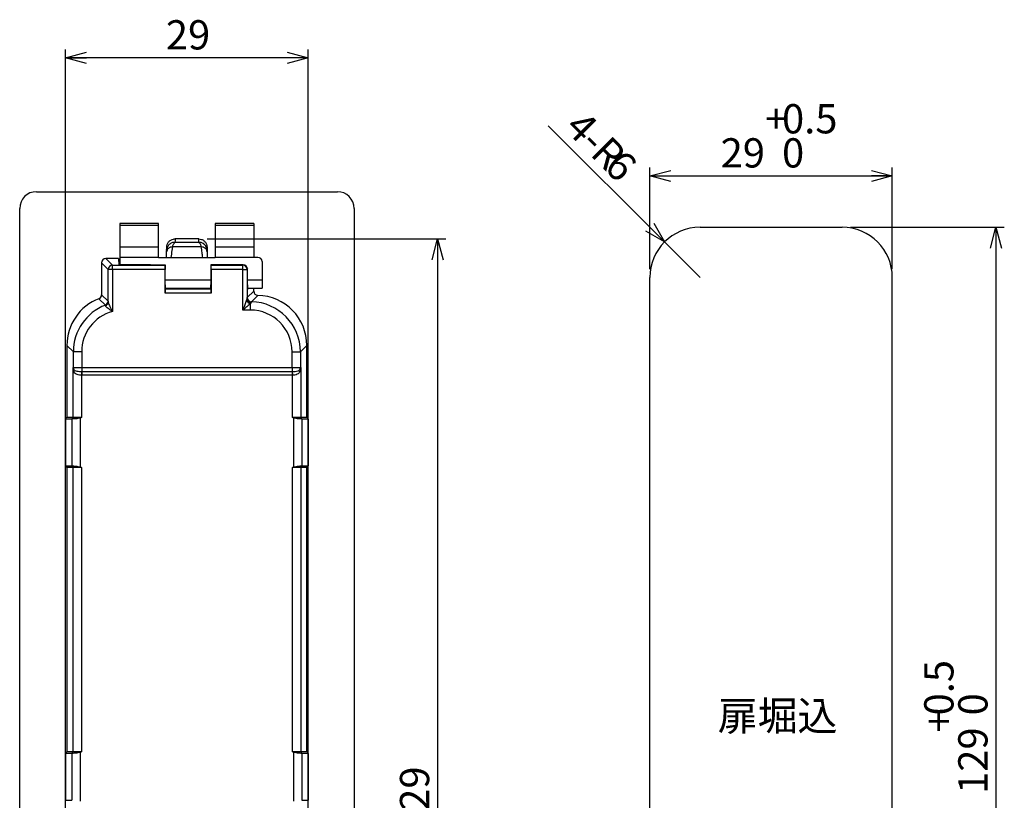
# Model space of a CAD drawing. Extents: x 54 to 321, y 74 to 269.
# Drawn here: x 203 to 321, y 150 to 243 of the extents above; entities that cross this region are included whole.
import ezdxf

# ---------------------------------------------------------------- set-up
doc = ezdxf.new("R2010")
doc.units = 0
doc.layers.get('0').update_dxf_attribs({"linetype": 'CONTINUOUS'})
doc.styles.add('SLDTEXTSTYLE0', font='TXT', dxfattribs={"width": 0.7, "bigfont": 'bigfont'})
doc.dimstyles.new('SLDDIMSTYLE0', dxfattribs={"dimtxt": 3.5, "dimasz": 2.5, "dimexe": 0, "dimexo": 0.0625, "dimgap": 0.875, "dimtad": 1, "dimdec": 3, "dimrnd": 1e-09, "dimzin": 12, "dimdsep": 46, "dimtxsty": 'SLDTEXTSTYLE0', "dimblk1": 'OPEN30', "dimblk2": 'OPEN30', "dimsah": 1, "dimcen": 0, "dimadec": 0, "dimazin": 0, "dimtfac": 1, "dimtdec": 3, "dimtofl": 0, "dimtmove": 0, "dimatfit": 3, "dimldrblk": 'OPEN30', "dimfxl": 1, "dimtolj": 1, "dimtzin": 12, "dimarcsym": 0})
doc.dimstyles.new('SLDDIMSTYLE1', dxfattribs={"dimtxt": 3.5, "dimasz": 2.5, "dimexe": 0, "dimexo": 0.0625, "dimgap": 0.875, "dimtad": 1, "dimdec": 1, "dimrnd": 1e-09, "dimzin": 12, "dimdsep": 46, "dimtxsty": 'SLDTEXTSTYLE0', "dimblk1": 'OPEN30', "dimblk2": 'OPEN30', "dimsah": 1, "dimcen": 0.09, "dimadec": 0, "dimazin": 0, "dimtol": 1, "dimtp": 0.5, "dimtfac": 1, "dimtdec": 1, "dimtofl": 0, "dimtmove": 0, "dimatfit": 3, "dimldrblk": 'OPEN30', "dimfxl": 1, "dimtolj": 1, "dimarcsym": 0})
doc.dimstyles.new('SLDDIMSTYLE2', dxfattribs={"dimtxt": 3.5, "dimasz": 2.5, "dimexe": 0, "dimexo": 0.0625, "dimgap": 0.875, "dimtad": 1, "dimdec": 3, "dimrnd": 1e-09, "dimzin": 12, "dimdsep": 46, "dimtxsty": 'SLDTEXTSTYLE0', "dimblk1": 'OPEN30', "dimblk2": 'OPEN30', "dimsah": 1, "dimcen": 0.09, "dimadec": 0, "dimazin": 0, "dimtfac": 1, "dimtdec": 3, "dimtofl": 0, "dimtmove": 0, "dimatfit": 3, "dimldrblk": 'OPEN30', "dimfxl": 1, "dimtolj": 1, "dimtzin": 12, "dimarcsym": 0})
doc.dimstyles.new('SLDDIMSTYLE4', dxfattribs={"dimtxt": 3.5, "dimasz": 2.5, "dimexe": 0, "dimexo": 0.0625, "dimgap": 0.875, "dimtad": 1, "dimdec": 1, "dimrnd": 1e-09, "dimzin": 12, "dimdsep": 46, "dimtxsty": 'SLDTEXTSTYLE0', "dimblk1": 'OPEN30', "dimblk2": 'OPEN30', "dimsah": 1, "dimcen": 0.09, "dimadec": 0, "dimazin": 0, "dimtfac": 1, "dimtdec": 1, "dimtofl": 0, "dimtmove": 0, "dimatfit": 3, "dimldrblk": 'OPEN30', "dimfxl": 1, "dimtolj": 1, "dimtzin": 12, "dimarcsym": 0})

# ---------------------------------------------------------------- blocks, each defined once
blk = doc.blocks.new('_OPEN30')
at = {"color": 0, "linetype": 'ByBlock'}
for p, q in [((-1, 0.267949), (0, 0)), ((0, 0), (-1, -0.267949)), ((0, 0), (-1, 0))]:
    blk.add_line(p, q, dxfattribs=at)
blk = doc.blocks.new('_D')
at = {"color": 7, "linetype": 'Continuous', "transparency": 16777216}
for q in [(266.53, 230.75), (284.68, 212.6)]:
    blk.add_line((280.44, 216.84), q, dxfattribs=at)
at = {"color": 7, "linetype": 'Continuous', "transparency": 16777216, "xscale": 2.5, "yscale": 2.5, "rotation": 315}
blk.add_blockref('_OPEN30', (280.44, 216.84), dxfattribs=at)
at = {"color": 7, "linetype": 'Continuous', "transparency": 16777216, "char_height": 3.5, "attachment_point": 1, "rotation": 315, "style": 'SLDTEXTSTYLE0'}
for s, insert in [('4-R', (270.83, 232.81)), ('6', (275.52, 228.13))]:
    blk.add_mtext(s, dxfattribs=dict(at, insert=insert))
blk = doc.blocks.new('_D_1')
at = {"color": 7, "linetype": 'Continuous', "transparency": 16777216}
for p, q in [((278.68, 213.6), (278.68, 225.74)), ((307.68, 213.6), (307.68, 225.74)), ((278.68, 224.74), (307.68, 224.74))]:
    blk.add_line(p, q, dxfattribs=at)
at = {"color": 7, "linetype": 'Continuous', "transparency": 16777216, "xscale": 2.5, "yscale": 2.5, "rotation": 180}
blk.add_blockref('_OPEN30', (278.68, 224.74), dxfattribs=at)
at = {"color": 7, "linetype": 'Continuous', "transparency": 16777216, "xscale": 2.5, "yscale": 2.5}
blk.add_blockref('_OPEN30', (307.68, 224.74), dxfattribs=at)
at = {"color": 7, "linetype": 'Continuous', "transparency": 16777216, "char_height": 3.5, "attachment_point": 1, "style": 'SLDTEXTSTYLE0'}
for s, insert in [('0.5', (294.49, 233.33)), ('+', (292.46, 233.33)), ('29', (287.15, 229.25)), ('0', (294.49, 229.25))]:
    blk.add_mtext(s, dxfattribs=dict(at, insert=insert))
blk = doc.blocks.new('_D_2')
at = {"color": 7, "linetype": 'Continuous', "transparency": 16777216}
for p, q in [((302.68, 218.6), (321.08, 218.6)), ((320.08, 218.6), (320.08, 89.6)), ((302.68, 89.6), (321.08, 89.6))]:
    blk.add_line(p, q, dxfattribs=at)
at = {"color": 7, "linetype": 'Continuous', "transparency": 16777216, "xscale": 2.5, "yscale": 2.5}
for p, rotation in [((320.08, 218.6), 90), ((320.08, 89.6), 270)]:
    blk.add_blockref('_OPEN30', p, dxfattribs=dict(at, rotation=rotation))
at = {"color": 7, "linetype": 'Continuous', "transparency": 16777216, "char_height": 3.5, "attachment_point": 1, "rotation": 90, "style": 'SLDTEXTSTYLE0'}
for s, insert in [('0.5', (311.5, 160.21)), ('0', (315.57, 160.21)), ('+', (311.5, 158.17)), ('129', (315.57, 150.82))]:
    blk.add_mtext(s, dxfattribs=dict(at, insert=insert))
blk = doc.blocks.new('_D_6')
at = {"color": 7, "linetype": 'Continuous', "transparency": 16777216}
for p, q in [((225.71, 217.21), (254.29, 217.21)), ((253.29, 217.21), (253.29, 88.51)), ((225.71, 88.51), (254.29, 88.51))]:
    blk.add_line(p, q, dxfattribs=at)
at = {"color": 7, "linetype": 'Continuous', "transparency": 16777216, "xscale": 2.5, "yscale": 2.5}
for p, rotation in [((253.29, 217.21, -0.03), 90), ((253.29, 88.51, -0.03), 270)]:
    blk.add_blockref('_OPEN30', p, dxfattribs=dict(at, rotation=rotation))
at = {"color": 7, "linetype": 'Continuous', "transparency": 16777216, "insert": (248.78, 146.15), "char_height": 3.5, "attachment_point": 1, "rotation": 90, "style": 'SLDTEXTSTYLE0'}
blk.add_mtext('129', dxfattribs=at)
blk = doc.blocks.new('_D_7')
at = {"color": 7, "linetype": 'Continuous', "transparency": 16777216}
for p, q in [((208.79, 116.66), (208.79, 239.86)), ((237.79, 116.66), (237.79, 239.86)), ((237.79, 238.86), (208.79, 238.86))]:
    blk.add_line(p, q, dxfattribs=at)
at = {"color": 7, "linetype": 'Continuous', "transparency": 16777216, "xscale": 2.5, "yscale": 2.5, "rotation": 180}
blk.add_blockref('_OPEN30', (208.79, 238.86, -0.03), dxfattribs=at)
at = {"color": 7, "linetype": 'Continuous', "transparency": 16777216, "xscale": 2.5, "yscale": 2.5}
blk.add_blockref('_OPEN30', (237.79, 238.86, -0.03), dxfattribs=at)
at = {"color": 7, "linetype": 'Continuous', "transparency": 16777216, "insert": (220.78, 243.37), "char_height": 3.5, "attachment_point": 1, "style": 'SLDTEXTSTYLE0'}
blk.add_mtext('29', dxfattribs=at)

msp = doc.modelspace()

# ---------------------------------------------------------------- linework, layer by layer
at = {"color": 7, "linetype": 'Continuous'}
for p, q in [((205.2918, 222.8574), (241.2918, 222.8574)), ((203.2918, 84.8574), (203.2918, 220.8574)), ((243.2918, 220.8574), (243.2918, 84.8574)), ((219.8913, 219.0633), (215.2913, 219.0633)), ((215.2913, 219.0633), (215.2913, 218.792)), ((219.8913, 218.792), (215.2913, 218.792)), ((215.2913, 218.792), (215.2913, 216.229)), ((219.8913, 218.792), (219.8913, 219.0633)), ((219.8913, 216.229), (219.8913, 218.792)), ((231.2913, 219.0633), (226.6913, 219.0633)), ((226.6913, 219.0633), (226.6913, 218.792)), ((231.2913, 218.792), (226.6913, 218.792)), ((226.6913, 218.792), (226.6913, 216.229)), ((231.2913, 219.0633), (231.2913, 218.792)), ((231.2913, 218.792), (231.2913, 216.229)), ((284.6783, 218.598), (301.6783, 218.598)), ((221.8706, 216.811), (221.8701, 216.8071)), ((221.8706, 216.811), (224.713, 216.811)), ((224.7061, 217.2074), (221.8775, 217.2074)), ((224.7134, 216.8071), (224.713, 216.811)), ((219.8913, 216.229), (215.2913, 216.229)), ((215.2913, 216.229), (215.2913, 215.0003)), ((219.8913, 215.0003), (219.8913, 216.229)), ((220.8562, 215.0003), (220.8675, 215.6438)), ((225.0162, 216.2521), (221.5674, 216.2521)), ((231.2913, 216.229), (226.6913, 216.229)), ((226.6913, 216.229), (226.6913, 215.0003)), ((231.2913, 216.229), (231.2913, 215.0003)), ((213.5908, 214.8574), (214.3878, 214.0604)), ((215.1298, 214.8574), (213.5908, 214.8574)), ((215.1298, 214.8574), (215.1429, 214.1082)), ((219.8913, 215.0003), (215.2913, 215.0003)), ((215.2913, 215.0003), (215.2913, 214.1082)), ((219.8913, 215.0003), (226.6913, 215.0003)), ((231.2913, 215.0003), (226.6913, 215.0003)), ((231.7913, 215.0003), (231.2913, 215.0003)), ((232.2913, 214.5003), (232.2913, 212.3003)), ((213.8888, 213.5614), (213.0918, 214.3583)), ((213.0918, 214.3583), (213.0918, 210.5217)), ((214.3878, 213.5614), (213.8888, 213.5614)), ((213.8888, 209.6506), (213.8888, 213.5614)), ((214.3878, 213.5614), (214.3878, 214.0604)), ((214.3878, 214.0604), (220.7005, 214.0604)), ((214.3878, 213.5614), (214.3878, 208.5162)), ((220.6923, 213.5614), (214.3878, 213.5614)), ((218.9589, 214.1082), (215.1429, 214.1082)), ((218.9589, 214.1082), (219.7832, 214.0899)), ((219.7832, 214.0899), (220.7089, 214.0899)), ((220.6923, 210.7166), (220.6923, 213.5614)), ((220.7089, 214.0899), (220.7005, 214.0604)), ((220.7096, 211.7253), (220.7089, 214.0899)), ((226.1694, 214.1082), (226.1687, 211.7306)), ((226.1694, 214.1082), (226.1831, 214.0604)), ((230.0435, 214.1082), (226.1694, 214.1082)), ((226.1831, 214.0604), (229.9957, 214.0604)), ((226.1913, 213.5614), (226.1913, 210.7166)), ((229.9957, 213.5614), (226.1913, 213.5614)), ((229.9957, 214.0604), (230.0435, 214.1082)), ((229.9957, 213.5614), (229.9957, 214.0604)), ((229.9957, 208.691), (229.9957, 213.5614)), ((229.9957, 213.5614), (230.4948, 213.5614)), ((230.5431, 213.6097), (230.4948, 213.5614)), ((230.4948, 213.5614), (230.4948, 210.0812)), ((230.5451, 211.7306), (230.5431, 213.6097)), ((232.2913, 212.3003), (232.2913, 211.3003)), ((278.6783, 95.598), (278.6783, 212.598)), ((307.6783, 95.598), (307.6783, 212.598)), ((220.7009, 211.2165), (220.7185, 211.2341)), ((220.7009, 211.2165), (226.1827, 211.2165)), ((220.714, 211.3003), (226.1642, 211.3003)), ((226.1598, 211.2394), (226.1827, 211.2165)), ((230.5234, 210.1866), (231.2918, 210.955)), ((230.5611, 211.3003), (232.2913, 211.3003)), ((230.5763, 211.2394), (230.7898, 211.3003)), ((231.2918, 210.955), (231.2918, 211.3003)), ((213.5419, 209.2867), (212.7725, 210.0561)), ((213.0918, 210.5217), (213.8617, 209.7518)), ((213.8617, 209.7518), (213.8888, 209.6506)), ((226.1913, 210.7166), (220.6923, 210.7166)), ((231.7802, 210.4561), (231.0119, 209.6877)), ((230.8847, 208.691), (229.9957, 208.691)), ((230.8847, 208.691), (230.8847, 209.4605)), ((209.71, 203.7003), (208.9418, 204.4686)), ((208.9418, 204.4686), (208.9418, 195.8574)), ((237.6418, 204.4686), (236.8735, 203.7003)), ((237.6418, 195.8574), (237.6418, 204.4686)), ((210.7082, 203.7003), (209.71, 203.7003)), ((209.71, 201.8074), (209.71, 203.7003)), ((210.7082, 203.7003), (210.7082, 201.8074)), ((235.8754, 203.7003), (236.8735, 203.7003)), ((235.8754, 201.8074), (235.8754, 203.7003)), ((236.8735, 203.7003), (236.8735, 201.8074)), ((209.6733, 195.8574), (209.6733, 201.8074)), ((209.6733, 201.8074), (209.71, 201.8074)), ((209.71, 201.8074), (210.7082, 201.8074)), ((210.7082, 201.8074), (235.8754, 201.8074)), ((210.7082, 201.8074), (210.7082, 201.3492)), ((235.8754, 201.8074), (236.8735, 201.8074)), ((235.8754, 201.8074), (235.8754, 201.3492)), ((236.8735, 201.8074), (236.9102, 201.8074)), ((236.9102, 201.8074), (236.9102, 195.8574)), ((210.7082, 200.8909), (210.6715, 200.8912)), ((210.6715, 200.8912), (210.6715, 195.8574)), ((210.6796, 201.3493), (210.7082, 201.3492)), ((210.7082, 201.3492), (235.8754, 201.3492)), ((210.7082, 201.3492), (210.7082, 200.8909)), ((235.8754, 200.8909), (210.7082, 200.8909)), ((235.8754, 201.3492), (235.9039, 201.3493)), ((235.8754, 201.3492), (235.8754, 200.8909)), ((235.9121, 200.8912), (235.8754, 200.8909)), ((235.9121, 195.8574), (235.9121, 200.8912)), ((209.5231, 195.6638), (208.7915, 195.6638)), ((208.7915, 195.6638), (208.7915, 190.0511)), ((209.6728, 195.8574), (208.9418, 195.8574)), ((209.5238, 195.6638), (209.5231, 195.6638)), ((209.5231, 195.6638), (209.5231, 190.0511)), ((209.6733, 195.8574), (209.6728, 195.8574)), ((210.4869, 195.8574), (209.6733, 195.8574)), ((210.6715, 195.8574), (210.4869, 195.8574)), ((210.5212, 195.7839), (210.5212, 189.9309)), ((236.0967, 195.8574), (235.9121, 195.8574)), ((236.0624, 195.7839), (236.0624, 189.9309)), ((236.9102, 195.8574), (236.0967, 195.8574)), ((236.9108, 195.8574), (236.9102, 195.8574)), ((237.6418, 195.8574), (236.9108, 195.8574)), ((237.0605, 195.6638), (237.0597, 195.6638)), ((237.0605, 195.6638), (237.0605, 190.0511)), ((237.7921, 195.6638), (237.0605, 195.6638)), ((237.7921, 195.6638), (237.7921, 190.0511)), ((208.7915, 190.0511), (209.5231, 190.0511)), ((209.6728, 189.8574), (208.9418, 189.8574)), ((208.9418, 189.8574), (208.9418, 155.8574)), ((209.5231, 190.0511), (209.5238, 190.051)), ((209.6733, 189.8574), (209.6728, 189.8574)), ((209.6733, 155.8574), (209.6733, 189.8574)), ((210.4869, 189.8574), (209.6733, 189.8574)), ((210.6715, 189.8574), (210.4869, 189.8574)), ((210.6715, 189.8574), (210.6715, 155.8574)), ((235.9121, 155.8574), (235.9121, 189.8574)), ((236.0967, 189.8574), (235.9121, 189.8574)), ((236.9102, 189.8574), (236.0967, 189.8574)), ((236.9102, 189.8574), (236.9102, 155.8574)), ((236.9108, 189.8574), (236.9102, 189.8574)), ((237.6418, 189.8574), (236.9108, 189.8574)), ((237.0597, 190.051), (237.0605, 190.0511)), ((237.0605, 190.0511), (237.7921, 190.0511)), ((237.6418, 155.8574), (237.6418, 189.8574)), ((209.5231, 155.6638), (208.7915, 155.6638)), ((208.7915, 155.6638), (208.7915, 150.0511)), ((209.6728, 155.8574), (208.9418, 155.8574)), ((209.5231, 155.6638), (209.5231, 150.0511)), ((209.5238, 155.6638), (209.5231, 155.6638)), ((209.6733, 155.8574), (209.6728, 155.8574)), ((210.4869, 155.8574), (209.6733, 155.8574)), ((210.6715, 155.8574), (210.4869, 155.8574)), ((210.5212, 155.7839), (210.5212, 149.9309)), ((236.0967, 155.8574), (235.9121, 155.8574)), ((236.0624, 155.7839), (236.0624, 149.9309)), ((236.9102, 155.8574), (236.0967, 155.8574)), ((236.9108, 155.8574), (236.9102, 155.8574)), ((237.6418, 155.8574), (236.9108, 155.8574)), ((237.0605, 155.6638), (237.0597, 155.6638)), ((237.0605, 155.6638), (237.0605, 150.0511)), ((237.7921, 155.6638), (237.0605, 155.6638)), ((237.7921, 155.6638), (237.7921, 150.0511)), ((208.7915, 150.0511), (209.5231, 150.0511)), ((209.5231, 150.0511), (209.5238, 150.051)), ((237.0597, 150.051), (237.0605, 150.0511)), ((237.0605, 150.0511), (237.7921, 150.0511))]:
    msp.add_line(p, q, dxfattribs=at)
at = {"color": 8, "linetype": 'Continuous'}
for p, q in [((220.7094, 212.3003), (226.1689, 212.3003)), ((230.5445, 212.3003), (232.2913, 212.3003))]:
    msp.add_line(p, q, dxfattribs=at)
at = {"color": 7, "linetype": 'Continuous', "flags": 128}
for points in [[(221.8775, 217.2074), (221.8736, 216.9854), (221.8706, 216.811)], [(224.713, 216.811), (224.7091, 217.033), (224.7061, 217.2074)], [(220.8719, 215.8978), (220.8746, 216.0502), (220.8776, 216.223)], [(225.706, 216.223), (225.7098, 216.0031), (225.712, 215.8803)], [(210.6796, 201.3493), (210.679, 201.3156), (210.6783, 201.273), (210.6774, 201.2225), (210.6764, 201.1649), (210.6752, 201.1017), (210.674, 201.034), (210.6728, 200.9634), (210.6715, 200.8912)], [(235.9039, 201.3493), (235.9045, 201.3156), (235.9053, 201.273), (235.9062, 201.2225), (235.9072, 201.1649), (235.9083, 201.1017), (235.9095, 201.034), (235.9108, 200.9634), (235.9121, 200.8912)], [(210.4869, 195.8574), (210.4909, 195.8487), (210.4951, 195.8397), (210.4993, 195.8307), (210.5036, 195.8215), (210.508, 195.8122), (210.5124, 195.8028), (210.5168, 195.7934), (210.5212, 195.7839)], [(236.0624, 195.7839), (236.0668, 195.7934), (236.0712, 195.8028), (236.0756, 195.8122), (236.0799, 195.8215), (236.0842, 195.8307), (236.0884, 195.8397), (236.0926, 195.8487), (236.0967, 195.8574)], [(210.5212, 189.9309), (210.5168, 189.9214), (210.5124, 189.912), (210.508, 189.9026), (210.5036, 189.8933), (210.4993, 189.8841), (210.4951, 189.8751), (210.4909, 189.8662), (210.4869, 189.8574)], [(236.0967, 189.8574), (236.0926, 189.8662), (236.0884, 189.8751), (236.0842, 189.8841), (236.0799, 189.8933), (236.0756, 189.9026), (236.0712, 189.912), (236.0668, 189.9214), (236.0624, 189.9309)], [(210.4869, 155.8574), (210.4909, 155.8487), (210.4951, 155.8397), (210.4993, 155.8307), (210.5036, 155.8215), (210.508, 155.8122), (210.5124, 155.8028), (210.5168, 155.7934), (210.5212, 155.7839)], [(236.0624, 155.7839), (236.0668, 155.7934), (236.0712, 155.8028), (236.0756, 155.8122), (236.0799, 155.8215), (236.0842, 155.8307), (236.0884, 155.8397), (236.0926, 155.8487), (236.0967, 155.8574)]]:
    msp.add_lwpolyline(points, dxfattribs=at)
at = {"color": 7, "linetype": 'Continuous'}
for centre, radius, start, end in [((205.2918, 220.8574), 2, 90, 180), ((241.2918, 220.8574), 2, 0, 90), ((284.6783, 212.598), 6, 90, 180), ((301.6783, 212.598), 6, 0, 90), ((231.7913, 214.5003), 0.5, 0, 90), ((214.39, 213.5592), 0.5013, 90.250006, 179.750261), ((229.9935, 213.5592), 0.5013, 0.25001, 89.749777), ((213.3603, 209.7541), 0.5013, 291.232251, 359.745834), ((231.0338, 210.0819), 0.639, 201.732516, 256.507968), ((230.9889, 210.1127), 0.4951, 183.646671, 269.654666), ((231.0247, 210.1888), 0.5013, 180.25046, 268.540582), ((213.4091, 209.675), 0.4802, 287.962523, 357.080907), ((210.2108, 201.8074), 0.5007, 179.997763, 208.990001), ((209.481, 201.4328), 0.3202, 339.762641, 24.334364), ((237.1025, 201.4328), 0.3202, 155.665509, 200.237212), ((236.3728, 201.8074), 0.5007, 331.010077, 0.00221), ((209.723, 195.6639), 0.1999, 104.5449, 180.035832), ((209.7237, 195.664), 0.1998, 104.587848, 180.065866), ((236.8599, 195.664), 0.1999, 359.934667, 75.411576), ((236.8606, 195.6639), 0.1999, 359.96457, 75.455086), ((209.723, 190.0509), 0.1999, 179.963555, 255.454646), ((209.7237, 190.0508), 0.1999, 179.935303, 255.410982), ((236.8599, 190.0508), 0.1999, 284.589593, 0.064164), ((236.8606, 190.0509), 0.1999, 284.545368, 0.036043), ((209.723, 155.6639), 0.1999, 104.545105, 180.03596), ((209.7237, 155.664), 0.1999, 104.588057, 180.065291), ((236.8599, 155.664), 0.1999, 359.935242, 75.411367), ((236.8606, 155.6639), 0.1999, 359.964442, 75.454881)]:
    msp.add_arc(centre, radius, start, end, dxfattribs=at)
for centre, major_axis, ratio, start_param, end_param in [((213.5927, 214.3565), (0.3549, -0.3549), 0.99627999, 2.35805796, 3.92512735), ((220.701, 213.5614), (0, 0.5), 0.01745506, 0.06108652, 1.57079633), ((226.1825, 213.5614), (0, 0.5), 0.01745506, 4.71238898, 6.22209878), ((230.0422, 213.6078), (0.4152, 0.2811), 0.99713889, 5.69034438, 7.25741377), ((220.701, 210.7166), (0, 0.5), 0.01745506, 0.01745329, 1.57079633), ((220.7183, 211.734), (0, 0.5), 0.01745506, 1.58824962, 3.15904595), ((226.16, 211.7393), (0, 0.5), 0.01745506, 3.12413936, 4.69493569), ((226.1825, 210.7166), (0, 0.5), 0.01745506, 4.71238898, 6.26573201), ((230.5757, 211.7393), (0, 0.5), 0.06116262, 1.58824962, 3.15904595), ((231.7927, 210.9569), (-0.3549, -0.3549), 0.99627999, 5.49965061, 7.04554528), ((214.953, 204.4462), (4.2585, -4.2585), 0.99627999, 2.72552604, 3.92512735), ((212.5908, 210.5236), (0.3549, -0.3549), 0.99627999, 5.86711869, 7.06672), ((230.866, 203.6817), (4.2532, 4.2532), 0.99751461, 5.49965061, 7.04554528), ((231.6306, 204.4462), (-4.2585, -4.2585), 0.99627999, 2.35805796, 3.90395263), ((215.7175, 203.6817), (4.2532, -4.2532), 0.99751461, 2.72552604, 3.92512735), ((215.7175, 203.6817), (3.5487, -3.5487), 0.99627999, 2.62299467, 3.92512735), ((230.866, 203.6817), (-3.5487, -3.5487), 0.99627999, 2.35805796, 3.92512735), ((208.9919, 195.6638), (0.2004, 0), 0.9981348, 1.82347658, 3.14159265), ((237.5917, 195.6638), (-0.2004, 0), 0.9981348, 3.14159265, 4.45970873), ((208.9919, 190.0511), (0.2004, 0), 0.9981348, 3.14159265, 4.45970873), ((237.5917, 190.0511), (-0.2004, 0), 0.9981348, 1.82347658, 3.14159265), ((208.9919, 155.6638), (0.2004, 0), 0.9981348, 1.82347658, 3.14159265), ((237.5917, 155.6638), (-0.2004, 0), 0.9981348, 3.14159265, 4.45970873)]:
    msp.add_ellipse(centre, major_axis=major_axis, ratio=ratio, start_param=start_param, end_param=end_param, dxfattribs=at)
for points, knots in [([(221.8707, 216.8071), (221.7425, 216.7927), (221.4834, 216.7634), (221.1617, 216.5434), (220.9766, 216.2816), (220.8878, 216.0363), (220.8764, 215.8953), (220.8706, 215.8229)], [0, 0, 0, 0, 0.24706503, 0.49958691, 0.72663916, 0.85984031, 1, 1, 1, 1]), ([(221.8706, 216.811), (221.7461, 216.7979), (221.5546, 216.7779), (221.3238, 216.656), (221.1646, 216.5299), (221.0355, 216.3733), (220.9094, 216.145), (220.886, 215.9543), (220.8707, 215.8303)], [0, 0, 0, 0, 0.23969656, 0.36851429, 0.49999995, 0.63148624, 0.7603031, 1, 1, 1, 1]), ([(220.8776, 216.223), (220.8906, 216.3356), (220.9167, 216.5607), (221.0949, 216.8583), (221.3532, 217.0804), (221.6308, 217.1925), (221.8102, 217.2033), (221.8775, 217.2074)], [0, 0, 0, 0, 0.2176031, 0.43521324, 0.65263877, 0.86967797, 1, 1, 1, 1]), ([(221.8707, 216.8071), (221.8658, 216.7969), (221.8565, 216.777), (221.7977, 216.7178), (221.7206, 216.634), (221.643, 216.5234), (221.5827, 216.397), (221.5725, 216.3009), (221.5674, 216.2521)], [0, 0, 0, 0, 0.16144359, 0.31416992, 0.50027513, 0.68773687, 0.84127242, 1, 1, 1, 1]), ([(224.7061, 217.2074), (224.8183, 217.1964), (225.0429, 217.1743), (225.3422, 217.002), (225.5684, 216.7484), (225.6863, 216.4721), (225.7006, 216.2915), (225.706, 216.223)], [0, 0, 0, 0, 0.21660098, 0.43319499, 0.64997881, 0.86715108, 1, 1, 1, 1]), ([(225.0162, 216.2521), (225.011, 216.3009), (225.0008, 216.397), (224.9405, 216.5234), (224.863, 216.634), (224.7859, 216.7177), (224.7271, 216.777), (224.7177, 216.7969), (224.7129, 216.8071)], [0, 0, 0, 0, 0.15871974, 0.31224985, 0.49972479, 0.68581517, 0.83854869, 1, 1, 1, 1]), ([(225.713, 215.8229), (225.7071, 215.8954), (225.6957, 216.0366), (225.6067, 216.2822), (225.4213, 216.544), (225.0996, 216.7635), (224.8409, 216.7927), (224.7129, 216.8071)], [0, 0, 0, 0, 0.14033831, 0.27371894, 0.50108112, 0.7532574, 1, 1, 1, 1]), ([(225.7128, 215.8303), (225.6976, 215.9543), (225.6741, 216.145), (225.548, 216.3733), (225.419, 216.5299), (225.2598, 216.656), (225.0289, 216.7779), (224.8375, 216.7979), (224.713, 216.811)], [0, 0, 0, 0, 0.23969694, 0.36851381, 0.5000005, 0.63148572, 0.76030399, 1, 1, 1, 1]), ([(221.5674, 216.2521), (221.4801, 216.2443), (221.3459, 216.2323), (221.1842, 216.1569), (221.0727, 216.0788), (220.9823, 215.9815), (220.8942, 215.8397), (220.878, 215.721), (220.8675, 215.6438)], [0, 0, 0, 0, 0.2396696, 0.36849698, 0.5000003, 0.63150224, 0.76032996, 1, 1, 1, 1]), ([(220.8675, 215.6438), (220.8684, 215.6966), (220.8702, 215.8022), (220.8709, 215.8382), (220.8707, 215.829), (220.8706, 215.8229)], [0, 0, 0, 0, 0.25383726, 0.50902575, 1, 1, 1, 1]), ([(225.7161, 215.6438), (225.7056, 215.721), (225.6894, 215.8397), (225.6012, 215.9815), (225.5109, 216.0788), (225.3993, 216.1569), (225.2376, 216.2323), (225.1035, 216.2443), (225.0162, 216.2521)], [0, 0, 0, 0, 0.23967018, 0.36849757, 0.49999959, 0.63150365, 0.76033111, 1, 1, 1, 1]), ([(225.713, 215.8229), (225.7129, 215.829), (225.7127, 215.8382), (225.7133, 215.8022), (225.7152, 215.6966), (225.7161, 215.6438)], [0, 0, 0, 0, 0.49097425, 0.74616274, 1, 1, 1, 1]), ([(225.7161, 215.6438), (225.7187, 215.4968), (225.7226, 215.2686), (225.7261, 215.0706), (225.7273, 215.0003)], [0, 0, 0, 0, 0.64482765, 1, 1, 1, 1]), ([(229.9957, 208.691), (229.9967, 208.6934), (230.0579, 208.8433), (230.1842, 209.1539), (230.3395, 209.5435), (230.4146, 209.7686), (230.4402, 209.8453)], [0, 0, 0, 0, 0.00611764, 0.37994849, 0.78891147, 1, 1, 1, 1]), ([(230.4402, 209.8453), (230.4602, 209.9124), (230.4857, 209.9982), (230.4932, 210.0664), (230.4948, 210.0812)], [0, 0, 0, 0, 0.78302147, 1, 1, 1, 1]), ([(230.4948, 210.0812), (230.4968, 210.0935), (230.5048, 210.143), (230.5145, 210.1759), (230.5222, 210.1852), (230.5234, 210.1866)], [0, 0, 0, 0, 0.21663631, 0.8753396, 1, 1, 1, 1]), ([(231.0119, 209.6877), (231.0108, 209.6867), (231.0038, 209.6806), (230.995, 209.6587), (230.9877, 209.6257), (230.986, 209.6176)], [0, 0, 0, 0, 0.12468352, 0.7834006, 1, 1, 1, 1]), ([(213.5572, 209.2182), (213.5541, 209.2455), (213.5504, 209.2784), (213.5431, 209.2855), (213.5419, 209.2867)], [0, 0, 0, 0, 0.83062792, 1, 1, 1, 1]), ([(214.3878, 208.5162), (214.386, 208.5175), (214.3577, 208.5366), (214.2204, 208.6295), (213.9981, 208.7811), (213.7588, 208.9599), (213.6481, 209.0634), (213.5795, 209.1474), (213.568, 209.184), (213.5572, 209.2182)], [0, 0, 0, 0, 0.00495115, 0.07624913, 0.37004809, 0.60690725, 0.80534566, 0.81778468, 1, 1, 1, 1]), ([(213.8888, 209.6506), (213.8995, 209.5941), (213.922, 209.476), (214.0234, 209.2444), (214.1645, 208.9547), (214.293, 208.7047), (214.3708, 208.5503), (214.3866, 208.5186), (214.3878, 208.5162)], [0, 0, 0, 0, 0.1807748, 0.37837483, 0.62080712, 0.92233906, 0.99421614, 1, 1, 1, 1]), ([(230.8847, 209.4605), (230.8337, 209.4096), (230.6853, 209.2613), (230.3725, 208.9995), (230.1197, 208.7922), (229.9974, 208.6923), (229.9957, 208.691)], [0, 0, 0, 0, 0.21364143, 0.62175539, 0.99492427, 1, 1, 1, 1]), ([(230.986, 209.6176), (230.9831, 209.6078), (230.9707, 209.5654), (230.9221, 209.5062), (230.8847, 209.4605)], [0, 0, 0, 0, 0.22935261, 1, 1, 1, 1]), ([(209.7815, 201.322), (209.7318, 201.4811), (209.6817, 201.6418), (209.6734, 201.8058), (209.6733, 201.8074)], [0, 0, 0, 0, 0.98998922, 1, 1, 1, 1]), ([(209.6733, 201.8074), (209.6735, 201.8064), (209.6859, 201.7244), (209.7296, 201.6441), (209.7728, 201.5647)], [0, 0, 0, 0, 0.01200271, 1, 1, 1, 1]), ([(209.7728, 201.5647), (209.8125, 201.5245), (209.8928, 201.4432), (210.1213, 201.3855), (210.3951, 201.3557), (210.5956, 201.3512), (210.6796, 201.3493)], [0, 0, 0, 0, 0.24814748, 0.50115061, 0.79078393, 1, 1, 1, 1]), ([(235.9039, 201.3493), (236.0256, 201.3526), (236.263, 201.359), (236.5531, 201.403), (236.7289, 201.4683), (236.7892, 201.5393), (236.8108, 201.5647)], [0, 0, 0, 0, 0.30216086, 0.58933539, 0.85321362, 1, 1, 1, 1]), ([(236.9102, 201.8074), (236.9101, 201.8058), (236.9018, 201.6418), (236.8517, 201.4811), (236.8021, 201.322)], [0, 0, 0, 0, 0.01001077, 1, 1, 1, 1]), ([(236.8108, 201.5647), (236.854, 201.6441), (236.8977, 201.7244), (236.9101, 201.8064), (236.9102, 201.8074)], [0, 0, 0, 0, 0.98799727, 1, 1, 1, 1]), ([(210.6715, 200.8912), (210.5985, 200.8952), (210.4184, 200.9049), (210.1559, 200.9671), (209.9137, 201.0942), (209.8274, 201.2429), (209.7815, 201.322)], [0, 0, 0, 0, 0.18152962, 0.4479236, 0.70637897, 1, 1, 1, 1]), ([(236.8021, 201.322), (236.7762, 201.2719), (236.7097, 201.1431), (236.5216, 201.0045), (236.2353, 200.9125), (236.0188, 200.8983), (235.9121, 200.8912)], [0, 0, 0, 0, 0.18010475, 0.46309853, 0.73544065, 1, 1, 1, 1]), ([(210.5212, 195.7839), (210.5123, 195.7808), (210.48, 195.7693), (210.3406, 195.7323), (210.0992, 195.6992), (209.8185, 195.6766), (209.6147, 195.6668), (209.5381, 195.6642), (209.5258, 195.6638), (209.5238, 195.6638)], [0, 0, 0, 0, 0.01886752, 0.06851198, 0.28822195, 0.51071745, 0.7339937, 0.95742333, 1, 1, 1, 1]), ([(210.6715, 195.8574), (210.6698, 195.8566), (210.6199, 195.8316), (210.5697, 195.8074), (210.5212, 195.7839)], [0, 0, 0, 0, 0.03381436, 1, 1, 1, 1]), ([(236.0624, 195.7839), (236.0138, 195.8074), (235.9636, 195.8316), (235.9138, 195.8566), (235.9121, 195.8574)], [0, 0, 0, 0, 0.96618965, 1, 1, 1, 1]), ([(237.0597, 195.6638), (237.0577, 195.6638), (237.0454, 195.6642), (236.9689, 195.6668), (236.7651, 195.6766), (236.4844, 195.6992), (236.243, 195.7323), (236.1036, 195.7693), (236.0713, 195.7808), (236.0624, 195.7839)], [0, 0, 0, 0, 0.04257669, 0.26600648, 0.48928241, 0.71177827, 0.93148829, 0.98113256, 1, 1, 1, 1]), ([(209.5238, 190.051), (209.5258, 190.051), (209.5381, 190.0506), (209.6147, 190.048), (209.8185, 190.0383), (210.0992, 190.0156), (210.3406, 189.9825), (210.48, 189.9456), (210.5123, 189.9341), (210.5212, 189.9309)], [0, 0, 0, 0, 0.0425767, 0.26600652, 0.48928294, 0.71177862, 0.93148877, 0.98113328, 1, 1, 1, 1]), ([(210.5212, 189.9309), (210.5697, 189.9075), (210.6199, 189.8832), (210.6698, 189.8583), (210.6715, 189.8574)], [0, 0, 0, 0, 0.96618597, 1, 1, 1, 1]), ([(235.9121, 189.8574), (235.9138, 189.8583), (235.9636, 189.8832), (236.0138, 189.9075), (236.0624, 189.9309)], [0, 0, 0, 0, 0.03381002, 1, 1, 1, 1]), ([(236.0624, 189.9309), (236.0713, 189.9341), (236.1036, 189.9456), (236.243, 189.9825), (236.4844, 190.0156), (236.7651, 190.0383), (236.9689, 190.048), (237.0454, 190.0506), (237.0577, 190.051), (237.0597, 190.051)], [0, 0, 0, 0, 0.01886664, 0.06851096, 0.28822115, 0.51071719, 0.73399331, 0.95742328, 1, 1, 1, 1]), ([(210.5212, 155.7839), (210.5123, 155.7808), (210.48, 155.7693), (210.3406, 155.7323), (210.0992, 155.6992), (209.8185, 155.6766), (209.6147, 155.6668), (209.5381, 155.6642), (209.5258, 155.6638), (209.5238, 155.6638)], [0, 0, 0, 0, 0.01886742, 0.06851191, 0.28822187, 0.51071739, 0.73399368, 0.95742332, 1, 1, 1, 1]), ([(210.6715, 155.8574), (210.6698, 155.8566), (210.6199, 155.8316), (210.5697, 155.8074), (210.5212, 155.7839)], [0, 0, 0, 0, 0.03381504, 1, 1, 1, 1]), ([(236.0624, 155.7839), (236.0138, 155.8074), (235.9636, 155.8316), (235.9138, 155.8566), (235.9121, 155.8574)], [0, 0, 0, 0, 0.96618896, 1, 1, 1, 1]), ([(237.0597, 155.6638), (237.0577, 155.6638), (237.0454, 155.6642), (236.9689, 155.6668), (236.7651, 155.6766), (236.4844, 155.6992), (236.243, 155.7323), (236.1036, 155.7693), (236.0713, 155.7808), (236.0624, 155.7839)], [0, 0, 0, 0, 0.04257669, 0.26600649, 0.48928248, 0.71177836, 0.93148836, 0.98113266, 1, 1, 1, 1])]:
    msp.add_open_spline(points, degree=3, knots=knots, dxfattribs=at)
at = {"color": 8, "linetype": 'Continuous'}
for points, knots in [([(221.5674, 216.2521), (221.5222, 215.9636), (221.4569, 215.5465), (221.4009, 215.1291), (221.3836, 215.0003)], [0, 0, 0, 0, 0.69147951, 1, 1, 1, 1]), ([(225.1955, 215.0003), (225.1659, 215.1909), (225.1011, 215.608), (225.0461, 216.0254), (225.0162, 216.2521)], [0, 0, 0, 0, 0.45685974, 1, 1, 1, 1])]:
    msp.add_open_spline(points, degree=3, knots=knots, dxfattribs=at)

# ---------------------------------------------------------------- texts
at = {"color": 7, "linetype": 'Continuous', "insert": (286.7948, 161.9017), "char_height": 3.5, "attachment_point": 1, "style": 'SLDTEXTSTYLE0'}
msp.add_mtext('扉堀込', dxfattribs=at)

# ---------------------------------------------------------------- dimensions: what is measured, and where the dimension line sits
at = {"color": 7, "linetype": 'Continuous'}
for base, p1, p2, dimstyle, picture, middle in [((208.7915, 238.8574), (237.7921, 115.6638), (208.7915, 115.6638), 'SLDDIMSTYLE4', '_D_7', (222.8158, 238.8574)), ((307.6783, 224.7431), (278.6783, 212.598), (307.6783, 212.598), 'SLDDIMSTYLE1', '_D_1', (293.2701, 224.7431))]:
    dim = msp.add_linear_dim(base=base, p1=p1, p2=p2, dimstyle=dimstyle, dxfattribs=at)
    dim.commit()
    dim.dimension.update_dxf_attribs({"geometry": picture, "text_midpoint": middle, "dimtype": 160})
dim = msp.add_radius_dim(center=(284.6783, 212.598), mpoint=(280.4356, 216.8406), text='4-<>', dimstyle='SLDDIMSTYLE0', dxfattribs=at)
dim.commit()
dim.dimension.update_dxf_attribs({"geometry": '_D', "text_midpoint": (270.6388, 226.6375), "dimtype": 164})
dim = msp.add_linear_dim(base=(320.0803, 89.598), p1=(301.6783, 218.598), p2=(301.6783, 89.598), angle=90, dimstyle='SLDDIMSTYLE1', dxfattribs=at)
dim.commit()
dim.dimension.update_dxf_attribs({"geometry": '_D_2', "text_midpoint": (320.0803, 157.9636), "dimtype": 160})
dim = msp.add_linear_dim(base=(253.2918, 88.5074), p1=(224.7061, 217.2074), p2=(224.7061, 88.5074), angle=90, text='129', dimstyle='SLDDIMSTYLE2', dxfattribs=at)
dim.commit()
dim.dimension.update_dxf_attribs({"geometry": '_D_6', "text_midpoint": (253.2918, 149.2061), "dimtype": 160})

doc.saveas('drawing.dxf')
